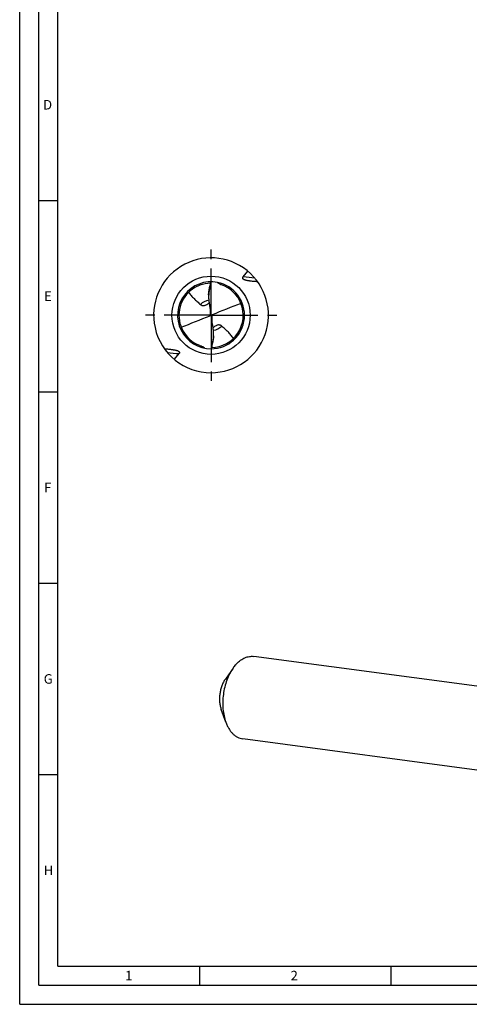
# Model space of a CAD drawing. Units: millimetres. Extents: x 0 to 594, y 0 to 420.
# Drawn here: x 0 to 117, y 0 to 257 of the extents above; entities that cross this region are included whole.
import ezdxf

# ---------------------------------------------------------------- set-up
doc = ezdxf.new("R2010")
doc.units = ezdxf.units.MM
doc.header["$LTSCALE"] = 32.67
doc.linetypes.add('CENTER', pattern=[0.6, 0.375, -0.075, 0.075, -0.075])
for name, color, linetype in [('607844056-000-00-ED1_FORMAT', 7, 'CONTINUOUS'), ('607925079-000_AXIS', 7, 'CONTINUOUS'), ('607925079-000_CL', 7, 'CONTINUOUS')]:
    doc.layers.add(name, color=color, linetype=linetype)
doc.styles.get("Standard").update_dxf_attribs({"font": 'TXT.SHX', "width": 0.7})

msp = doc.modelspace()

# ---------------------------------------------------------------- linework, layer by layer
at = {"layer": '607844056-000-00-ED1_FORMAT', "color": 3, "linetype": 'CONTINUOUS'}
for p, q in [((0, 0), (0, 420)), ((5, 5), (5, 415)), ((5, 210), (10, 210)), ((5, 160), (10, 160)), ((5, 110), (10, 110)), ((5, 60), (10, 60)), ((47, 10), (47, 5)), ((97, 10), (97, 5)), ((5, 5), (589, 5)), ((0, 0), (594, 0))]:
    msp.add_line(p, q, dxfattribs=at)
at = {"layer": '607844056-000-00-ED1_FORMAT', "color": 7, "linetype": 'CONTINUOUS'}
for q in [(10, 410), (584, 10)]:
    msp.add_line((10, 10), q, dxfattribs=at)
at = {"layer": '607925079-000_AXIS', "color": 1, "linetype": 'CENTER'}
for q in [(50, 198), (32, 180), (50, 162), (68, 180)]:
    msp.add_line((50, 180), q, dxfattribs=at)
at = {"layer": '607925079-000_CL', "color": 7, "linetype": 'CONTINUOUS'}
for p, q in [((58.3882, 190.0255), (59.6255, 191.5043)), ((49.911, 188.3995), (49.8876, 188.3992)), ((49.911, 188.399), (49.8876, 188.3992)), ((49.6823, 187.4783), (49.6863, 187.4943)), ((49.9014, 180.0508), (50.0986, 179.9492)), ((50.3177, 172.5217), (50.3137, 172.5057)), ((41.6118, 169.9745), (40.3745, 168.4957)), ((50.089, 171.601), (50.1124, 171.6008)), ((50.089, 171.6005), (50.1124, 171.6008)), ((160.4943, 77.6243), (61.135, 90.8785)), ((55.73, 87.8143), (53.7273, 84.9724)), ((53.8493, 73.7156), (52.6615, 76.9831)), ((157.6214, 56.0875), (58.262, 69.3417))]:
    msp.add_line(p, q, dxfattribs=at)
at = {"layer": '607925079-000_CL', "color": 9, "linetype": 'CONTINUOUS'}
for p, q in [((49.6823, 187.4953), (49.6823, 187.4783)), ((49.7398, 181.5588), (49.7398, 179.8929)), ((50.2602, 178.4412), (50.2602, 180.1071)), ((50.3177, 172.5047), (50.3177, 172.5217))]:
    msp.add_line(p, q, dxfattribs=at)
msp.add_circle((50, 180), 10.2145, dxfattribs=at)
at = {"layer": '607925079-000_CL', "color": 7, "linetype": 'CONTINUOUS'}
for centre, radius, start, end in [((50, 180), 15, 270, 192.451382), ((50, 180), 8.75, 79.153042, 270.000019), ((50, 180.0001), 8.3999, 90.76634, 248.583824), ((50, 180), 8.75, 269.999925, 79.153042), ((50, 180), 8.4, 21.660384, 70.966062), ((60.1444, 184.856), 10.7837, 177.392286, 179.994278), ((60.2215, 184.8549), 10.8608, 166.022288, 177.404878), ((50, 179.9999), 8.3999, 270.76634, 21.660472), ((49.0561, 180.2564), 0.8699, 346.333961, 359.984232), ((50.944, 179.7436), 0.87, 166.334517, 179.983407), ((50, 180), 15, 192.451382, 270), ((39.8556, 175.144), 10.7837, 357.392305, 359.99429), ((39.7785, 175.1451), 10.8608, 346.022276, 357.404885), ((50.0002, 180.0003), 8.4003, 248.583276, 250.966062), ((45.9928, 168.8153), 3.5051, 47.665457, 49.054679)]:
    msp.add_arc(centre, radius, start, end, dxfattribs=at)
at = {"layer": '607925079-000_CL', "color": 9, "linetype": 'CONTINUOUS'}
for centre, radius, start, end in [((54.4455, 138.7975), 51.3796, 82.172524, 85.598941), ((50.0001, 179.9998), 3.9579, 98.671966, 134.532878), ((49.9999, 180.0002), 3.9579, 278.67245, 314.532877), ((45.5545, 221.2025), 51.3796, 262.172524, 265.598941)]:
    msp.add_arc(centre, radius, start, end, dxfattribs=at)
at = {"layer": '607925079-000_CL', "color": 7, "linetype": 'CONTINUOUS'}
for centre, major_axis, ratio, start_param, end_param in [((22.9079, 223.6542), (152.335, 616.0887), 0.05469306, -1.61599482, -1.61395314), ((22.9079, 503.6709), (-154.7168, 1073.5207), 0.01872587, -4.41209025, -4.40918708), ((22.9079, 80.2864), (150.327, 100.0782), 0.4171839, 1.07429432, 1.12366273), ((77.0921, 279.7136), (150.327, 100.0782), 0.4171839, -2.06729833, -2.01792993), ((77.0921, -143.6709), (-154.7168, 1073.5207), 0.01872587, -1.2704976, -1.26759443), ((77.0921, 136.3458), (152.335, 616.0887), 0.05469306, 1.52559783, 1.52763951)]:
    msp.add_ellipse(centre, major_axis=major_axis, ratio=ratio, start_param=start_param, end_param=end_param, dxfattribs=at)
for points, knots in [([(49.6823, 187.4953), (49.7087, 187.5998), (49.8145, 188.0181), (49.9204, 188.4364), (50, 188.7501)], [0, 0, 0, 0, 0.24989518, 1, 1, 1, 1]), ([(52.7394, 187.9408), (52.6385, 187.9756), (52.4397, 188.0553), (52.156, 188.2057), (51.8898, 188.3851), (51.7254, 188.5219), (51.6466, 188.5937)], [0, 0, 0, 0, 0.24994688, 0.50025556, 0.75042285, 1, 1, 1, 1]), ([(62.1848, 188.7482), (62.0069, 188.7595), (61.649, 188.785), (61.109, 188.8324), (60.6548, 188.8808), (60.2876, 188.9265), (60.0086, 188.9654), (59.7268, 189.0099), (59.4418, 189.0621), (59.2025, 189.115), (59.0097, 189.1666), (58.8632, 189.2121), (58.7161, 189.2666), (58.57, 189.3343), (58.4533, 189.4071), (58.37, 189.4806), (58.3172, 189.5438), (58.2796, 189.6132), (58.2607, 189.6845), (58.2589, 189.7531), (58.2738, 189.8363), (58.3155, 189.93), (58.3628, 189.9951), (58.3882, 190.0255)], [0, 0, 0, 0, 0.11797242, 0.23749565, 0.35883324, 0.42031202, 0.48243306, 0.54531108, 0.60913833, 0.67424764, 0.7074545, 0.74123648, 0.77575334, 0.81121291, 0.84774143, 0.8662767, 0.88456217, 0.90198038, 0.91808267, 0.93295721, 0.94698896, 0.97375333, 1, 1, 1, 1]), ([(44.1614, 186.0391), (44.2598, 185.8853), (44.4679, 185.584), (44.9241, 185.0064), (45.5594, 184.3289), (46.383, 183.5696), (46.9461, 183.074), (47.2243, 182.8212)], [0, 0, 0, 0, 0.1229073, 0.24625081, 0.495095, 0.74696488, 1, 1, 1, 1]), ([(49.3607, 185.3472), (49.3607, 185.4375), (49.3666, 185.6209), (49.396, 185.9884), (49.4577, 186.4437), (49.5581, 186.9767), (49.6391, 187.3245), (49.6823, 187.4953)], [0, 0, 0, 0, 0.12455279, 0.25263964, 0.50802716, 0.75725553, 1, 1, 1, 1]), ([(47.2243, 182.8212), (47.2601, 182.7887), (47.3374, 182.7267), (47.4682, 182.6477), (47.6184, 182.5846), (47.7909, 182.5422), (47.9882, 182.5271), (48.2103, 182.5468), (48.452, 182.6076), (48.6142, 182.674), (48.6966, 182.7136)], [0, 0, 0, 0, 0.09228627, 0.18846685, 0.29072279, 0.40202155, 0.52608071, 0.66666162, 0.82559662, 1, 1, 1, 1]), ([(48.6966, 182.7136), (48.842, 182.7834), (49.1154, 182.9515), (49.361, 183.1562), (49.4766, 183.2635)], [0, 0, 0, 0, 0.50549894, 1, 1, 1, 1]), ([(49.3607, 184.8571), (49.3607, 184.7315), (49.3696, 184.2276), (49.4148, 183.7242), (49.471, 183.35)], [0, 0, 0, 0, 0.24919803, 1, 1, 1, 1]), ([(49.9172, 180.3767), (49.9187, 180.3667), (49.9239, 180.3267), (49.926, 180.2863), (49.926, 180.2561)], [0, 0, 0, 0, 0.25091593, 1, 1, 1, 1]), ([(50.0986, 179.9492), (50.1136, 179.9842), (50.1581, 180.0495), (50.2244, 180.0924), (50.2602, 180.1071)], [0, 0, 0, 0, 0.49595126, 1, 1, 1, 1]), ([(49.9014, 180.0508), (49.8864, 180.0158), (49.8419, 179.9505), (49.7756, 179.9076), (49.7398, 179.8929)], [0, 0, 0, 0, 0.49595126, 1, 1, 1, 1]), ([(50.0828, 179.6233), (50.0813, 179.6333), (50.0761, 179.6733), (50.074, 179.7137), (50.074, 179.7439)], [0, 0, 0, 0, 0.25092714, 1, 1, 1, 1]), ([(51.3034, 177.2864), (51.158, 177.2166), (50.8846, 177.0485), (50.639, 176.8438), (50.5234, 176.7365)], [0, 0, 0, 0, 0.50549893, 1, 1, 1, 1]), ([(50.6393, 175.1429), (50.6393, 175.2685), (50.6304, 175.7724), (50.5852, 176.2758), (50.529, 176.65)], [0, 0, 0, 0, 0.24919877, 1, 1, 1, 1]), ([(52.7757, 177.1788), (52.7399, 177.2113), (52.6626, 177.2733), (52.5318, 177.3523), (52.3816, 177.4154), (52.2091, 177.4578), (52.0118, 177.4729), (51.7897, 177.4532), (51.548, 177.3924), (51.3858, 177.326), (51.3034, 177.2864)], [0, 0, 0, 0, 0.09228627, 0.18846685, 0.29072279, 0.40202155, 0.52608071, 0.66666162, 0.82559662, 1, 1, 1, 1]), ([(55.8386, 173.9609), (55.7402, 174.1147), (55.5321, 174.416), (55.0759, 174.9936), (54.4406, 175.6711), (53.617, 176.4304), (53.0539, 176.926), (52.7757, 177.1788)], [0, 0, 0, 0, 0.1229073, 0.24625081, 0.495095, 0.74696488, 1, 1, 1, 1]), ([(50.3177, 172.5047), (50.2913, 172.4002), (50.1855, 171.9819), (50.0796, 171.5636), (50, 171.2499)], [0, 0, 0, 0, 0.24989518, 1, 1, 1, 1]), ([(50.6393, 174.6528), (50.6393, 174.5625), (50.6334, 174.3791), (50.604, 174.0116), (50.5423, 173.5563), (50.4419, 173.0233), (50.3609, 172.6755), (50.3177, 172.5047)], [0, 0, 0, 0, 0.12455279, 0.25263964, 0.50802716, 0.75725553, 1, 1, 1, 1]), ([(37.8152, 171.2518), (37.9931, 171.2405), (38.351, 171.215), (38.891, 171.1676), (39.3452, 171.1192), (39.7124, 171.0735), (39.9914, 171.0346), (40.2732, 170.9901), (40.5582, 170.9379), (40.7975, 170.885), (40.9903, 170.8334), (41.1368, 170.7879), (41.2839, 170.7334), (41.43, 170.6657), (41.5467, 170.5929), (41.63, 170.5194), (41.6828, 170.4562), (41.7203, 170.3868), (41.7393, 170.3155), (41.7411, 170.2469), (41.7262, 170.1637), (41.6845, 170.07), (41.6372, 170.0049), (41.6118, 169.9745)], [0, 0, 0, 0, 0.11797228, 0.23749537, 0.35883282, 0.42031153, 0.48243249, 0.54531043, 0.6091376, 0.67424681, 0.70745363, 0.74123555, 0.77575237, 0.81121197, 0.84774049, 0.86627586, 0.88456162, 0.90198013, 0.91808261, 0.93295725, 0.94698902, 0.97375337, 1, 1, 1, 1]), ([(47.2606, 172.0592), (47.3548, 172.0267), (47.5405, 171.9529), (47.8069, 171.8154), (48.0582, 171.6522), (48.2146, 171.5281), (48.2899, 171.4628)], [0, 0, 0, 0, 0.24987537, 0.50012098, 0.75029617, 1, 1, 1, 1]), ([(56.6678, 88.9612), (56.9934, 89.3019), (57.5133, 89.766), (58.2714, 90.2582), (58.8388, 90.5438), (59.4134, 90.7515), (59.991, 90.8796), (60.5669, 90.9266), (60.9478, 90.9035), (61.135, 90.8785)], [0, 0, 0, 0, 0.28033959, 0.4113981, 0.53683721, 0.65735763, 0.7739129, 0.88767785, 1, 1, 1, 1]), ([(55.73, 87.8143), (55.4012, 87.3478), (54.7961, 86.3335), (54.0735, 84.6724), (53.526, 82.8695), (53.1707, 80.9809), (53.0186, 79.0653), (53.0743, 77.1819), (53.3362, 75.3894), (53.6543, 74.252), (53.8493, 73.7156)], [0, 0, 0, 0, 0.11643688, 0.24002883, 0.36869926, 0.49999924, 0.63129928, 0.7599697, 0.88356185, 1, 1, 1, 1]), ([(56.6678, 88.9612), (56.5849, 88.8746), (56.2509, 88.5104), (55.9456, 88.1202), (55.73, 87.8143)], [0, 0, 0, 0, 0.24264992, 1, 1, 1, 1]), ([(53.7272, 84.9723), (53.5409, 84.7079), (53.198, 84.1332), (52.7886, 83.1919), (52.4784, 82.1703), (52.277, 81.1001), (52.1908, 80.0146), (52.2224, 78.9474), (52.3708, 77.9317), (52.551, 77.2872), (52.6615, 76.9832)], [0, 0, 0, 0, 0.11643633, 0.24002872, 0.36869909, 0.49999872, 0.63129839, 0.75996882, 0.88356109, 1, 1, 1, 1]), ([(53.8493, 73.7156), (53.9596, 73.4121), (54.2004, 72.8292), (54.6336, 72.016), (55.1253, 71.2944), (55.6703, 70.6728), (56.2629, 70.1586), (56.8969, 69.7583), (57.565, 69.4777), (58.0297, 69.3727), (58.262, 69.3417)], [0, 0, 0, 0, 0.14844479, 0.28943652, 0.42286581, 0.54898045, 0.66843791, 0.78234001, 0.89222636, 1, 1, 1, 1])]:
    msp.add_open_spline(points, degree=3, knots=knots, dxfattribs=at)

# ---------------------------------------------------------------- texts
at = {"layer": '607844056-000-00-ED1_FORMAT', "color": 2, "linetype": 'CONTINUOUS', "char_height": 2.5, "attachment_point": 1, "line_spacing_factor": 0.9}
for s, insert, width in [('D', (6.131, 236.25), 4.107143), ('E', (6.369, 186.25), 3.392857), ('F', (6.369, 136.25), 3.392857), ('G', (6.2798, 86.25), 3.660714), ('H', (6.2798, 36.25), 3.660714), ('1', (27.5476, 8.75), 2.857143), ('2', (70.7798, 8.75), 3.660714)]:
    msp.add_mtext(s, dxfattribs=dict(at, insert=insert, width=width))

doc.saveas('drawing.dxf')
